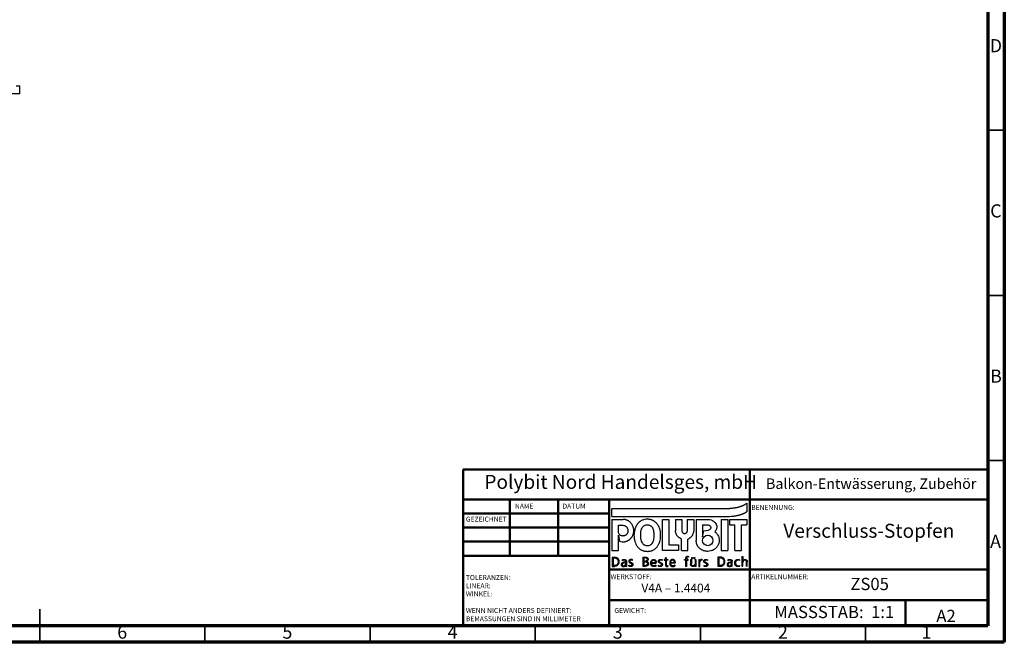
# Model space of a CAD drawing. Units: millimetres. Extents: x -7 to 589, y -8 to 415.
# Drawn here: x 291 to 589, y 5 to 193 of the extents above; entities that cross this region are included whole.
import ezdxf

# ---------------------------------------------------------------- set-up
doc = ezdxf.new("R2010")
doc.units = ezdxf.units.MM
doc.layers.add('FORMAT', color=7, linetype='Continuous')
doc.styles.add('SLDTEXTSTYLE0', font='TXT', dxfattribs={"width": 0.75})
doc.styles.add('SLDTEXTSTYLE1', font='TXT', dxfattribs={"width": 0.663})
doc.styles.add('SLDTEXTSTYLE2', font='TXT', dxfattribs={"width": 0.75, "bigfont": 'bigfont'})

# ---------------------------------------------------------------- blocks, each defined once
blk = doc.blocks.new('SW_NOTE_0')
at = {"color": 0, "linetype": 'Continuous', "lineweight": 0, "char_height": 1.5, "attachment_point": 1, "style": 'SLDTEXTSTYLE0'}
for s, insert in [('TOLERANZEN:', (0, -3.07)), ('LINEAR:', (0, -5.57)), ('WINKEL:', (0, -8.07)), ('WENN NICHT ANDERS DEFINIERT:', (0, -13.07)), ('BEMASSUNGEN SIND IN MILLIMETER', (0, -15.57))]:
    blk.add_mtext(s, dxfattribs=dict(at, insert=insert))

msp = doc.modelspace()

# ---------------------------------------------------------------- linework, layer by layer
at = {"color": 7, "linetype": 'Continuous', "lineweight": 70}
for p, q in [((589, 415), (589, 5)), ((584, 410), (584, 10)), ((584, 10), (10, 10)), ((589, 5), (5, 5))]:
    msp.add_line(p, q, dxfattribs=at)
at = {"color": 7, "linetype": 'Continuous', "lineweight": 25}
for p, q in [((289.898, 173.469), (290.921, 173.469)), ((290.921, 170.969), (290.921, 173.469)), ((290.921, 170.969), (234.921, 170.969))]:
    msp.add_line(p, q, dxfattribs=at)
at = {"color": 7, "linetype": 'Continuous', "lineweight": 35}
for p, q in [((584, 160), (589, 160)), ((584, 110), (589, 110)), ((584, 60), (589, 60)), ((297, 4.999), (297, 15.001)), ((297, 10), (297, 5)), ((347, 10), (347, 5)), ((397, 10), (397, 5)), ((447, 10), (447, 5)), ((497, 10), (497, 5)), ((547, 10), (547, 5))]:
    msp.add_line(p, q, dxfattribs=at)
at = {"color": 7, "linetype": 'Continuous', "lineweight": 50}
for p, q in [((425.154, 57.341), (584, 57.341)), ((425.154, 57.341), (425.154, 10)), ((511.933, 57.341), (511.933, 9.939)), ((583.996, 48.25), (425.154, 48.25)), ((439.294, 48.246), (439.294, 31.185)), ((453.904, 48.25), (453.9, 31.191)), ((469.36, 9.989), (469.37, 48.25)), ((469.369, 44), (425.154, 44)), ((469.368, 39.75), (425.154, 39.75)), ((469.367, 35.489), (425.154, 35.5)), ((469.366, 31.197), (425.154, 31.18)), ((469.365, 26.989), (583.99, 26.989)), ((469.362, 17.777), (583.987, 17.777)), ((559.084, 10), (559.084, 17.777))]:
    msp.add_line(p, q, dxfattribs=at)
at = {"layer": 'FORMAT'}
for p, q in [((470.225, 43.12), (470.225, 45.494)), ((470.225, 45.494), (505.954, 45.494)), ((511.022, 47.132), (511.022, 44.538)), ((470.225, 43.12), (505.814, 43.12)), ((470.225, 42.197), (470.225, 32.764)), ((470.225, 42.197), (473.633, 42.197)), ((485.516, 42.197), (487.478, 42.197)), ((485.516, 32.764), (485.516, 42.197)), ((487.478, 42.197), (487.478, 34.492)), ((489.459, 42.197), (491.42, 42.197)), ((489.459, 42.197), (489.459, 38.72)), ((491.42, 42.197), (491.42, 38.629)), ((493.032, 42.197), (494.997, 42.197)), ((493.032, 42.197), (493.032, 38.629)), ((494.997, 42.197), (494.997, 38.629)), ((495.685, 42.197), (499.403, 42.197)), ((495.685, 42.197), (495.685, 35.79)), ((503.315, 42.197), (505.274, 42.197)), ((503.315, 42.197), (503.315, 32.764)), ((505.274, 42.197), (505.274, 32.764)), ((505.814, 42.197), (511.07, 42.197)), ((505.814, 42.197), (505.814, 40.578)), ((511.07, 42.197), (511.07, 40.578)), ((472.185, 38.092), (472.185, 40.421)), ((472.185, 40.421), (473.524, 40.421)), ((497.646, 40.603), (499.372, 40.603)), ((497.646, 40.603), (497.646, 36.896)), ((498.015, 38.72), (499.481, 38.924)), ((505.814, 40.578), (507.449, 40.578)), ((507.449, 32.76), (507.449, 40.578)), ((509.408, 40.578), (511.07, 40.578)), ((509.408, 32.76), (509.408, 40.578)), ((472.185, 32.764), (472.185, 37.379)), ((472.185, 37.379), (472.555, 35.601)), ((491.235, 32.764), (491.235, 36.248)), ((493.219, 32.764), (493.219, 36.248)), ((497.646, 36.896), (498.015, 38.72)), ((487.478, 34.492), (490.358, 34.492)), ((490.358, 34.492), (490.358, 32.764)), ((470.225, 32.764), (472.185, 32.764)), ((470.248, 30.803), (471.123, 30.803)), ((470.248, 30.803), (470.248, 27.983)), ((470.547, 30.549), (471.123, 30.549)), ((470.547, 30.549), (470.547, 28.246)), ((473.279, 29.951), (473.279, 29.694)), ((476.483, 29.763), (476.483, 30.006)), ((479.612, 30.781), (479.612, 28.013)), ((479.612, 30.781), (480.432, 30.781)), ((480.432, 30.549), (479.885, 30.549)), ((479.885, 30.549), (479.885, 29.552)), ((485.4, 29.995), (485.4, 29.757)), ((490.358, 32.764), (485.516, 32.764)), ((486.003, 30.044), (486.393, 30.044)), ((486.003, 30.044), (486.003, 29.814)), ((486.003, 29.814), (486.393, 29.814)), ((486.393, 30.53), (486.671, 30.637)), ((486.393, 30.044), (486.393, 30.53)), ((486.393, 29.814), (486.393, 28.386)), ((486.671, 30.637), (486.671, 30.044)), ((486.671, 30.044), (487.129, 30.044)), ((487.129, 29.814), (486.671, 29.814)), ((486.671, 29.814), (486.671, 28.414)), ((487.129, 30.044), (487.129, 29.814)), ((491.235, 32.764), (493.219, 32.764)), ((492.181, 29.835), (492.181, 30.019)), ((492.181, 30.019), (492.596, 30.019)), ((492.596, 29.835), (492.181, 29.835)), ((492.596, 30.019), (492.596, 30.387)), ((492.596, 27.991), (492.596, 29.835)), ((492.848, 30.019), (492.848, 30.414)), ((493.31, 30.019), (492.848, 30.019)), ((492.848, 27.991), (492.848, 29.835)), ((492.848, 29.835), (493.31, 29.835)), ((493.31, 29.835), (493.31, 30.019)), ((493.356, 31.008), (493.356, 30.781)), ((494.022, 30.044), (494.301, 30.044)), ((494.022, 30.044), (494.022, 28.651)), ((494.301, 30.044), (494.301, 28.732)), ((494.326, 30.713), (494.647, 30.713)), ((494.326, 30.713), (494.326, 30.365)), ((494.326, 30.365), (494.647, 30.365)), ((494.647, 30.713), (494.647, 30.365)), ((495.019, 30.713), (495.341, 30.713)), ((495.019, 30.713), (495.019, 30.365)), ((495.019, 30.365), (495.341, 30.365)), ((495.341, 30.713), (495.341, 30.365)), ((495.363, 30.044), (495.64, 30.044)), ((495.363, 30.044), (495.363, 28.796)), ((495.64, 30.044), (495.64, 27.991)), ((496.515, 30.042), (496.515, 27.992)), ((496.515, 30.042), (496.769, 30.042)), ((496.769, 30.042), (496.769, 29.661)), ((497.483, 30.066), (497.483, 29.814)), ((499.17, 29.995), (499.17, 29.752)), ((502.279, 30.803), (502.279, 27.995)), ((503.062, 30.803), (502.279, 30.803)), ((503.112, 30.549), (502.562, 30.549)), ((502.562, 30.549), (502.562, 28.217)), ((503.315, 32.764), (505.274, 32.764)), ((505.312, 29.951), (505.312, 29.694)), ((507.449, 32.76), (509.408, 32.76)), ((508.87, 29.995), (508.87, 29.752)), ((509.572, 30.988), (509.843, 30.988)), ((509.572, 30.988), (509.572, 28.013)), ((509.843, 30.988), (509.843, 29.694)), ((470.248, 27.983), (470.941, 27.983)), ((470.547, 28.246), (470.922, 28.246)), ((474.352, 29.237), (474.007, 29.237)), ((474.352, 29.03), (474.007, 29.03)), ((474.352, 29.237), (474.352, 29.488)), ((474.352, 29.03), (474.352, 28.784)), ((474.352, 28.702), (474.352, 28.784)), ((474.371, 27.983), (474.371, 28.313)), ((474.596, 27.983), (474.371, 27.983)), ((474.596, 29.552), (474.596, 27.983)), ((475.319, 28.041), (475.319, 28.297)), ((479.612, 28.013), (480.32, 28.013)), ((479.885, 29.552), (480.367, 29.552)), ((480.367, 29.327), (479.889, 29.327)), ((479.889, 29.327), (479.889, 28.243)), ((479.889, 28.243), (480.379, 28.243)), ((482.245, 28.949), (483.629, 28.949)), ((482.245, 28.949), (482.245, 28.881)), ((482.255, 29.144), (482.255, 29.258)), ((482.255, 29.144), (483.369, 29.144)), ((483.369, 29.144), (483.369, 29.258)), ((483.482, 28.313), (483.482, 28.055)), ((483.629, 29.163), (483.629, 29.207)), ((483.629, 28.949), (483.629, 29.163)), ((484.226, 28.297), (484.226, 28.035)), ((487.165, 28.243), (487.165, 27.983)), ((487.978, 29.297), (487.978, 29.144)), ((487.978, 29.144), (489.1, 29.144)), ((489.367, 28.959), (487.978, 28.959)), ((487.978, 28.959), (487.978, 28.796)), ((489.1, 29.144), (489.1, 29.297)), ((489.228, 28.313), (489.228, 28.062)), ((489.367, 29.258), (489.367, 28.959)), ((492.848, 27.991), (492.596, 27.991)), ((495.398, 27.991), (495.398, 28.365)), ((495.64, 27.991), (495.398, 27.991)), ((496.515, 27.992), (496.784, 27.992)), ((496.784, 27.992), (496.784, 29.246)), ((497.991, 28.289), (497.991, 28.035)), ((502.279, 27.995), (502.964, 27.995)), ((502.562, 28.217), (502.913, 28.217)), ((506.388, 29.237), (506.07, 29.237)), ((506.07, 29.03), (506.388, 29.03)), ((506.388, 29.488), (506.388, 29.237)), ((506.388, 29.03), (506.388, 28.732)), ((506.414, 27.995), (506.414, 28.289)), ((506.414, 27.995), (506.644, 27.995)), ((506.644, 27.995), (506.644, 29.438)), ((508.856, 28.266), (508.856, 28.013)), ((509.572, 28.013), (509.843, 28.013)), ((509.843, 28.013), (509.843, 29.163)), ((510.94, 28.013), (510.94, 29.327)), ((510.94, 28.013), (511.177, 28.013)), ((511.177, 28.013), (511.177, 29.366))]:
    msp.add_line(p, q, dxfattribs=at)
msp.add_circle((499.211, 35.82), 1.583, dxfattribs=at)
for points, knots in [([(511.022, 47.132), (510.952, 47.056), (510.835, 46.958), (510.695, 46.845), (510.599, 46.778), (510.467, 46.68), (510.298, 46.573), (510.098, 46.461), (509.915, 46.365), (509.727, 46.283), (509.564, 46.218), (509.417, 46.149), (509.248, 46.087), (509.046, 46.026), (508.802, 45.936), (508.532, 45.874), (508.226, 45.784), (507.892, 45.721), (507.569, 45.66), (507.292, 45.616), (507.05, 45.589), (506.803, 45.55), (506.426, 45.53), (506.145, 45.493), (505.954, 45.494)], [0, 0, 0, 0, 0.0567525, 0.0844501, 0.0991602, 0.1211795, 0.1752077, 0.2094237, 0.2477892, 0.2892404, 0.322445, 0.3450291, 0.3787106, 0.4217961, 0.4611799, 0.522497, 0.5745143, 0.637158, 0.7094641, 0.7561586, 0.7920395, 0.8438664, 0.8943769, 1, 1, 1, 1]), ([(472.555, 35.601), (472.793, 35.527), (473.118, 35.411), (473.542, 35.405), (473.804, 35.423), (474.073, 35.443), (474.367, 35.522), (474.647, 35.592), (474.934, 35.719), (475.182, 35.851), (475.409, 35.986), (475.644, 36.183), (475.843, 36.35), (476.022, 36.553), (476.159, 36.71), (476.298, 36.911), (476.438, 37.16), (476.587, 37.487), (476.73, 37.914), (476.816, 38.376), (476.834, 38.775), (476.811, 39.123), (476.781, 39.446), (476.693, 39.738), (476.64, 40.004), (476.533, 40.202), (476.469, 40.397), (476.335, 40.606), (476.185, 40.864), (475.951, 41.135), (475.746, 41.357), (475.542, 41.514), (475.376, 41.644), (475.197, 41.74), (475.019, 41.858), (474.854, 41.929), (474.699, 41.982), (474.573, 42.033), (474.45, 42.067), (474.333, 42.104), (474.21, 42.12), (473.976, 42.168), (473.78, 42.184), (473.633, 42.197)], [0, 0, 0, 0, 0.0661457, 0.0881699, 0.1108402, 0.1352314, 0.1585831, 0.1906574, 0.2106912, 0.2407297, 0.2645132, 0.2798105, 0.3211103, 0.3322178, 0.3507964, 0.3759036, 0.396157, 0.4255899, 0.4701355, 0.5139731, 0.5485586, 0.5743994, 0.6056565, 0.6332293, 0.6542974, 0.676498, 0.6916817, 0.7079161, 0.741315, 0.7699334, 0.8015212, 0.8203437, 0.8374863, 0.8567335, 0.8733904, 0.8933573, 0.9037176, 0.9163577, 0.9289059, 0.9372636, 0.9484508, 0.9613495, 1, 1, 1, 1]), ([(482.335, 41.989), (482.417, 41.956), (482.603, 41.879), (482.861, 41.742), (483.13, 41.572), (483.371, 41.394), (483.559, 41.222), (483.706, 41.076), (483.855, 40.901), (484.063, 40.632), (484.355, 40.177), (484.594, 39.617), (484.826, 38.846), (484.915, 38.179), (484.974, 37.421), (484.929, 36.742), (484.865, 36.104), (484.73, 35.594), (484.635, 35.252), (484.494, 34.907), (484.346, 34.587), (484.157, 34.261), (483.874, 33.839), (483.516, 33.48), (483.151, 33.194), (482.885, 33.012), (482.613, 32.876), (482.338, 32.756), (481.972, 32.648), (481.647, 32.577), (481.268, 32.529), (480.94, 32.518), (480.51, 32.555), (480.145, 32.589), (479.814, 32.669), (479.571, 32.743), (479.334, 32.838), (479.137, 32.935), (478.915, 33.042), (478.687, 33.205), (478.422, 33.419), (478.14, 33.702), (477.866, 34.01), (477.579, 34.476), (477.346, 34.962), (477.162, 35.455), (477.078, 35.819), (477.007, 36.124), (476.963, 36.484), (476.921, 36.899), (476.877, 37.407), (476.943, 38.138), (477.069, 39.019), (477.418, 40.057), (478.031, 41.017), (478.878, 41.731), (479.772, 42.104), (480.428, 42.211), (481.003, 42.257), (481.518, 42.202), (481.997, 42.12), (482.263, 42.018), (482.335, 41.989)], [0, 0, 0, 0, 0.0093874, 0.0213825, 0.0308071, 0.0431062, 0.0530528, 0.0576998, 0.0651277, 0.0773413, 0.0937195, 0.1222106, 0.1414975, 0.1787916, 0.1931649, 0.2220079, 0.2507125, 0.260849, 0.2777745, 0.2883137, 0.3002015, 0.3151042, 0.3281932, 0.3539047, 0.368371, 0.377266, 0.3880193, 0.4004868, 0.4089585, 0.4284296, 0.4355607, 0.4494127, 0.4631276, 0.4812656, 0.4880784, 0.499126, 0.508218, 0.5150605, 0.5223305, 0.5343239, 0.5446563, 0.5583464, 0.5765552, 0.5882347, 0.6160982, 0.6335449, 0.6437933, 0.6556132, 0.6667518, 0.6820678, 0.6998555, 0.7206552, 0.7595584, 0.7939379, 0.835783, 0.8786549, 0.9089308, 0.9372191, 0.9487492, 0.9699039, 0.9918464, 1, 1, 1, 1]), ([(499.403, 42.197), (499.698, 42.183), (500.102, 42.095), (500.561, 41.911), (500.805, 41.762), (501.065, 41.616), (501.307, 41.372), (501.633, 41.008), (501.861, 40.501), (501.985, 39.944), (501.909, 39.47), (501.79, 39.069), (501.6, 38.729), (501.437, 38.556), (501.37, 38.471)], [0, 0, 0, 0, 0.1653067, 0.2308373, 0.2766471, 0.3260842, 0.3978822, 0.4678488, 0.5997726, 0.7052998, 0.7833945, 0.8667367, 0.9394757, 1, 1, 1, 1]), ([(505.814, 43.12), (506.161, 43.124), (506.653, 43.184), (507.293, 43.231), (507.714, 43.314), (508.066, 43.367), (508.365, 43.444), (508.601, 43.491), (508.811, 43.547), (508.978, 43.594), (509.149, 43.642), (509.315, 43.709), (509.501, 43.755), (509.656, 43.817), (509.803, 43.878), (509.927, 43.932), (510.065, 43.996), (510.217, 44.069), (510.381, 44.139), (510.522, 44.221), (510.642, 44.282), (510.738, 44.347), (510.823, 44.397), (510.915, 44.461), (510.985, 44.501), (511.022, 44.538)], [0, 0, 0, 0, 0.1898198, 0.2722359, 0.3511902, 0.4249146, 0.4674111, 0.5205862, 0.5563489, 0.5869626, 0.6156693, 0.6535117, 0.6852552, 0.72036, 0.7447964, 0.772535, 0.7947211, 0.828387, 0.8647956, 0.8923946, 0.9176629, 0.9387336, 0.9558531, 0.9719459, 1, 1, 1, 1]), ([(473.524, 40.421), (473.698, 40.423), (473.931, 40.376), (474.191, 40.268), (474.335, 40.191), (474.483, 40.083), (474.623, 39.963), (474.736, 39.826), (474.834, 39.675), (474.922, 39.49), (474.981, 39.307), (475.039, 39.087), (475.073, 38.843), (475.055, 38.572), (475.005, 38.355), (474.955, 38.168), (474.872, 38), (474.77, 37.818), (474.632, 37.637), (474.459, 37.482), (474.288, 37.372), (474.127, 37.289), (473.941, 37.215), (473.745, 37.191), (473.513, 37.155), (473.235, 37.199), (472.94, 37.273), (472.712, 37.44), (472.525, 37.574), (472.354, 37.798), (472.22, 37.956), (472.185, 38.092)], [0, 0, 0, 0, 0.077381, 0.1047061, 0.1261687, 0.1500934, 0.1864319, 0.208836, 0.2290113, 0.2671529, 0.3000429, 0.3147473, 0.3692737, 0.4091795, 0.4357101, 0.4689819, 0.4954816, 0.5193667, 0.5622391, 0.5964377, 0.6229599, 0.6529585, 0.6775449, 0.7120892, 0.7408908, 0.7822195, 0.8370271, 0.8745268, 0.9078602, 0.9393033, 1, 1, 1, 1]), ([(478.892, 38.533), (478.931, 38.775), (479.056, 39.217), (479.356, 39.781), (479.755, 40.173), (480.173, 40.372), (480.548, 40.452), (480.893, 40.471), (481.225, 40.461), (481.567, 40.389), (481.867, 40.282), (482.089, 40.12), (482.272, 39.987), (482.428, 39.83), (482.568, 39.59), (482.724, 39.306), (482.833, 38.973), (482.921, 38.555), (482.965, 38.145), (482.994, 37.717), (483.017, 37.417), (482.99, 37.075), (482.981, 36.612), (482.893, 36.064), (482.719, 35.462), (482.461, 35), (482.144, 34.665), (481.814, 34.47), (481.51, 34.341), (481.196, 34.298), (480.918, 34.274), (480.624, 34.304), (480.325, 34.342), (480.096, 34.449), (479.899, 34.559), (479.715, 34.678), (479.54, 34.864), (479.282, 35.166), (479.103, 35.563), (478.98, 35.946), (478.928, 36.178), (478.862, 36.499), (478.845, 36.921), (478.81, 37.474), (478.834, 38.004), (478.864, 38.365), (478.892, 38.533)], [0, 0, 0, 0, 0.0435016, 0.0806288, 0.1119792, 0.1408863, 0.1614396, 0.1795779, 0.2019589, 0.2201226, 0.2413446, 0.2577191, 0.2684969, 0.2816523, 0.2963821, 0.3176313, 0.3390158, 0.3581904, 0.3931633, 0.4120198, 0.4342745, 0.446363, 0.4726603, 0.5163022, 0.5443543, 0.5834031, 0.6088269, 0.6250367, 0.6511339, 0.6666346, 0.6810101, 0.7003726, 0.7190687, 0.7339006, 0.7447111, 0.7592701, 0.7723527, 0.789858, 0.8295144, 0.8481181, 0.8612223, 0.8716846, 0.9060427, 0.9358699, 0.9697994, 1, 1, 1, 1]), ([(499.372, 40.603), (499.576, 40.564), (499.861, 40.417), (500.04, 40.097), (500.114, 39.903), (500.14, 39.699), (500.116, 39.498), (500.001, 39.312), (499.834, 39.076), (499.635, 38.946), (499.481, 38.924)], [0, 0, 0, 0, 0.2700643, 0.3707818, 0.462489, 0.5321183, 0.6319249, 0.7121072, 0.8065175, 1, 1, 1, 1]), ([(491.235, 36.248), (491.026, 36.339), (490.776, 36.49), (490.423, 36.733), (490.233, 36.916), (490.075, 37.103), (489.97, 37.231), (489.81, 37.475), (489.646, 37.785), (489.541, 38.135), (489.482, 38.42), (489.459, 38.607), (489.459, 38.72)], [0, 0, 0, 0, 0.2117145, 0.2723438, 0.3998914, 0.4559795, 0.500802, 0.5539027, 0.7285059, 0.825194, 0.8943376, 1, 1, 1, 1]), ([(491.42, 38.629), (491.434, 38.49), (491.509, 38.326), (491.657, 38.166), (491.752, 38.09), (491.869, 38.028), (491.98, 37.981), (492.102, 37.943), (492.235, 37.923), (492.395, 37.945), (492.552, 38.012), (492.7, 38.093), (492.813, 38.183), (492.893, 38.272), (492.998, 38.399), (493.033, 38.534), (493.032, 38.629)], [0, 0, 0, 0, 0.1797349, 0.2241865, 0.2823803, 0.3369702, 0.3951337, 0.4375603, 0.5026648, 0.5684878, 0.6438355, 0.7223087, 0.7868103, 0.8294765, 0.8768503, 1, 1, 1, 1]), ([(493.219, 36.248), (493.388, 36.33), (493.615, 36.445), (493.968, 36.691), (494.275, 36.957), (494.6, 37.39), (494.852, 37.839), (494.963, 38.278), (494.997, 38.527), (494.997, 38.629)], [0, 0, 0, 0, 0.1810019, 0.2426985, 0.4126074, 0.5674677, 0.7604237, 0.9018563, 1, 1, 1, 1]), ([(501.37, 38.471), (501.4, 38.442), (501.462, 38.406), (501.556, 38.313), (501.701, 38.196), (501.912, 37.973), (502.187, 37.63), (502.448, 37.157), (502.645, 36.561), (502.755, 35.83), (502.651, 35.095), (502.413, 34.514), (502.215, 34.126), (501.991, 33.826), (501.758, 33.55), (501.457, 33.312), (501.121, 33.039), (500.675, 32.824), (500.037, 32.603), (499.419, 32.49), (498.841, 32.548), (498.418, 32.603), (498.017, 32.695), (497.693, 32.853), (497.419, 32.977), (497.164, 33.146), (496.915, 33.313), (496.708, 33.52), (496.46, 33.758), (496.172, 34.151), (495.904, 34.641), (495.752, 35.223), (495.685, 35.589), (495.685, 35.79)], [0, 0, 0, 0, 0.0090366, 0.0155811, 0.028828, 0.0497553, 0.0826522, 0.1246722, 0.1671618, 0.2194923, 0.2850447, 0.3265267, 0.3565029, 0.3800981, 0.4083007, 0.4351003, 0.4638747, 0.5028926, 0.5423767, 0.6118418, 0.6376026, 0.6692057, 0.7053109, 0.7267472, 0.7479199, 0.7711545, 0.7933651, 0.813459, 0.8349767, 0.8684007, 0.9197885, 0.9556971, 1, 1, 1, 1]), ([(471.123, 30.549), (471.264, 30.531), (471.47, 30.459), (471.728, 30.318), (471.875, 30.16), (471.986, 29.972), (472.05, 29.737), (472.083, 29.37), (472.041, 28.939), (471.822, 28.567), (471.572, 28.395), (471.288, 28.271), (471.066, 28.252), (470.922, 28.246)], [0, 0, 0, 0, 0.1212098, 0.1866949, 0.2497837, 0.3034719, 0.3725243, 0.4567288, 0.6189408, 0.7353603, 0.8136978, 0.8751314, 1, 1, 1, 1]), ([(471.123, 30.803), (471.279, 30.79), (471.509, 30.722), (471.855, 30.582), (472.075, 30.359), (472.25, 30.06), (472.323, 29.742), (472.351, 29.35), (472.326, 28.92), (472.134, 28.538), (471.84, 28.25), (471.442, 28.07), (471.121, 27.988), (470.941, 27.983)], [0, 0, 0, 0, 0.1081837, 0.1669355, 0.2576139, 0.3191277, 0.4066737, 0.4813139, 0.5927536, 0.7013819, 0.7698089, 0.8757806, 1, 1, 1, 1]), ([(473.279, 29.951), (473.365, 29.995), (473.51, 30.028), (473.718, 30.081), (473.913, 30.093), (474.13, 30.076), (474.334, 30.008), (474.443, 29.881), (474.525, 29.777), (474.583, 29.671), (474.596, 29.588), (474.596, 29.552)], [0, 0, 0, 0, 0.1784714, 0.2768488, 0.398108, 0.5401204, 0.6841094, 0.7809477, 0.8443477, 0.9334856, 1, 1, 1, 1]), ([(474.352, 29.488), (474.344, 29.578), (474.294, 29.723), (474.105, 29.858), (473.901, 29.9), (473.689, 29.864), (473.534, 29.82), (473.396, 29.763), (473.324, 29.719), (473.279, 29.694)], [0, 0, 0, 0, 0.2082355, 0.3218454, 0.5147178, 0.6628634, 0.8069149, 0.8819829, 1, 1, 1, 1]), ([(476.483, 30.006), (476.375, 30.05), (476.209, 30.068), (475.975, 30.102), (475.796, 30.071), (475.613, 30.015), (475.486, 29.918), (475.396, 29.814), (475.343, 29.69), (475.324, 29.537), (475.347, 29.39), (475.385, 29.291), (475.448, 29.224), (475.512, 29.152), (475.624, 29.077), (475.79, 28.995), (475.979, 28.914), (476.145, 28.807), (476.273, 28.696), (476.336, 28.524), (476.27, 28.347), (476.157, 28.229), (476.011, 28.169), (475.839, 28.133), (475.597, 28.188), (475.421, 28.24), (475.319, 28.297)], [0, 0, 0, 0, 0.0829338, 0.1199472, 0.1688782, 0.2123901, 0.2562867, 0.281913, 0.310387, 0.352202, 0.3910827, 0.4170038, 0.4263126, 0.4567721, 0.4862705, 0.5226307, 0.5894234, 0.6336751, 0.6651315, 0.7099356, 0.7545205, 0.7939454, 0.8240884, 0.8668335, 0.9176908, 1, 1, 1, 1]), ([(476.483, 29.763), (476.348, 29.838), (476.119, 29.876), (475.804, 29.866), (475.618, 29.733), (475.54, 29.521), (475.675, 29.34), (475.852, 29.234), (476.043, 29.167), (476.215, 29.079), (476.384, 28.975), (476.507, 28.843), (476.579, 28.686), (476.592, 28.515), (476.58, 28.299), (476.433, 28.157), (476.303, 28.028), (476.109, 27.971), (475.82, 27.92), (475.54, 27.974), (475.359, 28.024), (475.319, 28.041)], [0, 0, 0, 0, 0.1069602, 0.1658185, 0.2181001, 0.2614753, 0.3102566, 0.3624144, 0.4091885, 0.4535394, 0.4998054, 0.5504018, 0.5791777, 0.6213562, 0.6723647, 0.725272, 0.760761, 0.8014894, 0.8658781, 0.9693371, 1, 1, 1, 1]), ([(480.432, 30.549), (480.477, 30.549), (480.566, 30.516), (480.684, 30.472), (480.778, 30.394), (480.84, 30.314), (480.88, 30.209), (480.925, 30.061), (480.857, 29.88), (480.764, 29.715), (480.627, 29.638), (480.495, 29.591), (480.412, 29.552), (480.367, 29.552)], [0, 0, 0, 0, 0.0908018, 0.1732814, 0.2476394, 0.324835, 0.3672676, 0.4654249, 0.6177186, 0.7241311, 0.8290536, 0.912917, 1, 1, 1, 1]), ([(480.432, 30.781), (480.578, 30.768), (480.774, 30.719), (480.974, 30.583), (481.068, 30.483), (481.123, 30.364), (481.161, 30.231), (481.196, 30.03), (481.128, 29.828), (481.044, 29.665), (480.947, 29.584), (480.827, 29.498), (480.713, 29.46), (480.644, 29.449)], [0, 0, 0, 0, 0.2169453, 0.2893254, 0.3537779, 0.4167364, 0.4806699, 0.558554, 0.7133898, 0.7825684, 0.8265207, 0.8975602, 1, 1, 1, 1]), ([(483.482, 28.055), (483.354, 28.018), (483.177, 27.942), (482.909, 27.933), (482.702, 27.951), (482.456, 28.02), (482.224, 28.157), (482.087, 28.373), (482.012, 28.573), (481.963, 28.778), (481.97, 28.994), (481.961, 29.186), (481.994, 29.327), (482.031, 29.442), (482.068, 29.57), (482.179, 29.758), (482.324, 29.943), (482.578, 30.061), (482.854, 30.109), (483.153, 30.042), (483.361, 29.894), (483.491, 29.751), (483.564, 29.574), (483.617, 29.394), (483.629, 29.263), (483.629, 29.207)], [0, 0, 0, 0, 0.0796484, 0.1101924, 0.1574466, 0.2021179, 0.2603341, 0.3110759, 0.3497942, 0.3860801, 0.4346771, 0.4769672, 0.4985035, 0.519721, 0.5483044, 0.5766077, 0.6482358, 0.6817377, 0.7398953, 0.8107918, 0.8553553, 0.8892524, 0.9232673, 0.9669406, 1, 1, 1, 1]), ([(482.255, 29.258), (482.276, 29.397), (482.356, 29.587), (482.53, 29.768), (482.68, 29.851), (482.839, 29.903), (483.002, 29.87), (483.119, 29.792), (483.217, 29.704), (483.286, 29.602), (483.331, 29.502), (483.349, 29.422), (483.365, 29.343), (483.369, 29.294), (483.369, 29.258)], [0, 0, 0, 0, 0.2297711, 0.3282949, 0.4046865, 0.5108713, 0.5933149, 0.6679512, 0.7392179, 0.8082231, 0.8688372, 0.9184281, 0.9421668, 1, 1, 1, 1]), ([(484.226, 28.297), (484.309, 28.263), (484.423, 28.204), (484.608, 28.162), (484.782, 28.129), (484.971, 28.184), (485.117, 28.262), (485.217, 28.377), (485.261, 28.536), (485.188, 28.724), (485.011, 28.865), (484.766, 28.961), (484.539, 29.085), (484.303, 29.248), (484.221, 29.516), (484.291, 29.794), (484.442, 29.966), (484.667, 30.072), (484.923, 30.103), (485.187, 30.063), (485.346, 30.023), (485.4, 29.995)], [0, 0, 0, 0, 0.0644113, 0.0903627, 0.1365094, 0.1887298, 0.2274521, 0.2532192, 0.2961556, 0.3381012, 0.3893756, 0.4536861, 0.5258404, 0.5754726, 0.6545949, 0.7066548, 0.776456, 0.8092107, 0.8832702, 0.9564223, 1, 1, 1, 1]), ([(485.4, 29.757), (485.32, 29.813), (485.161, 29.846), (484.926, 29.894), (484.736, 29.851), (484.6, 29.775), (484.518, 29.669), (484.476, 29.522), (484.556, 29.369), (484.67, 29.288), (484.787, 29.238), (484.891, 29.181), (485.021, 29.134), (485.194, 29.042), (485.387, 28.9), (485.489, 28.695), (485.529, 28.505), (485.477, 28.308), (485.36, 28.119), (485.18, 28.019), (484.995, 27.944), (484.778, 27.934), (484.579, 27.956), (484.391, 27.976), (484.287, 28.012), (484.226, 28.035)], [0, 0, 0, 0, 0.0675163, 0.1151897, 0.1680679, 0.2020846, 0.2230007, 0.2626494, 0.3023849, 0.3360271, 0.3607448, 0.3928502, 0.4197908, 0.4590184, 0.5322487, 0.5843446, 0.6186341, 0.6677182, 0.7250194, 0.7708371, 0.8110645, 0.8661494, 0.9225116, 0.9532546, 1, 1, 1, 1]), ([(489.367, 29.258), (489.345, 29.439), (489.273, 29.705), (489.049, 29.949), (488.897, 30.028), (488.743, 30.081), (488.555, 30.096), (488.326, 30.073), (488.138, 29.977), (487.998, 29.849), (487.847, 29.693), (487.733, 29.403), (487.664, 29.07), (487.721, 28.731), (487.791, 28.463), (487.912, 28.234), (488.066, 28.104), (488.233, 28.004), (488.431, 27.947), (488.663, 27.937), (488.863, 27.965), (489.048, 28.011), (489.167, 28.037), (489.228, 28.079)], [0, 0, 0, 0, 0.109253, 0.1566596, 0.1926543, 0.209795, 0.2527731, 0.3039801, 0.3441855, 0.3755174, 0.4163577, 0.4718843, 0.5577294, 0.6146679, 0.6740853, 0.7224711, 0.7652422, 0.7923398, 0.8372728, 0.8861487, 0.9295645, 0.9564036, 1, 1, 1, 1]), ([(489.1, 29.297), (489.1, 29.361), (489.042, 29.533), (488.974, 29.732), (488.779, 29.83), (488.574, 29.905), (488.308, 29.821), (488.128, 29.649), (488.032, 29.469), (487.978, 29.35), (487.978, 29.297)], [0, 0, 0, 0, 0.1258049, 0.2864163, 0.3386185, 0.492167, 0.6489255, 0.7857128, 0.9088103, 1, 1, 1, 1]), ([(492.596, 30.387), (492.596, 30.459), (492.612, 30.58), (492.658, 30.74), (492.717, 30.857), (492.801, 30.946), (492.884, 31.004), (492.993, 31.048), (493.15, 31.072), (493.283, 31.039), (493.356, 31.008)], [0, 0, 0, 0, 0.1823972, 0.3030139, 0.4169297, 0.5056894, 0.6077252, 0.6672838, 0.7992603, 1, 1, 1, 1]), ([(493.356, 30.781), (493.294, 30.815), (493.179, 30.861), (493.028, 30.81), (492.944, 30.742), (492.858, 30.616), (492.848, 30.498), (492.848, 30.414)], [0, 0, 0, 0, 0.2770073, 0.4291019, 0.5804609, 0.6803515, 1, 1, 1, 1]), ([(497.483, 30.066), (497.362, 30.109), (497.171, 30.091), (496.967, 29.953), (496.871, 29.806), (496.803, 29.708), (496.769, 29.661)], [0, 0, 0, 0, 0.4205749, 0.6002921, 0.8062085, 1, 1, 1, 1]), ([(497.483, 29.814), (497.422, 29.853), (497.297, 29.874), (497.138, 29.815), (497.02, 29.733), (496.935, 29.621), (496.88, 29.512), (496.835, 29.388), (496.784, 29.303), (496.784, 29.246)], [0, 0, 0, 0, 0.2043333, 0.3441447, 0.4783673, 0.6149215, 0.7426865, 0.8269744, 1, 1, 1, 1]), ([(497.991, 28.289), (498.057, 28.258), (498.177, 28.214), (498.358, 28.16), (498.528, 28.14), (498.687, 28.168), (498.81, 28.219), (498.906, 28.281), (498.95, 28.354), (498.989, 28.435), (499.009, 28.531), (498.978, 28.655), (498.9, 28.757), (498.733, 28.877), (498.534, 28.983), (498.324, 29.059), (498.212, 29.158), (498.115, 29.227), (498.031, 29.353), (497.972, 29.513), (498.01, 29.666), (498.081, 29.821), (498.183, 29.965), (498.411, 30.069), (498.739, 30.106), (499.014, 30.069), (499.17, 29.995)], [0, 0, 0, 0, 0.0516888, 0.0906488, 0.1346697, 0.1718248, 0.2046551, 0.2291228, 0.2510534, 0.2639204, 0.2937542, 0.318433, 0.3525919, 0.3825484, 0.4642884, 0.5130028, 0.5392501, 0.5701919, 0.5964139, 0.6459421, 0.6863213, 0.7044798, 0.7680077, 0.805268, 0.8793733, 1, 1, 1, 1]), ([(499.17, 29.752), (499.032, 29.83), (498.792, 29.919), (498.505, 29.855), (498.347, 29.764), (498.273, 29.651), (498.225, 29.498), (498.325, 29.383), (498.419, 29.29), (498.518, 29.245), (498.618, 29.195), (498.72, 29.155), (498.815, 29.111), (498.913, 29.057), (499.009, 29.015), (499.065, 28.942), (499.129, 28.891), (499.182, 28.82), (499.225, 28.749), (499.248, 28.702), (499.262, 28.659), (499.271, 28.608), (499.286, 28.534), (499.274, 28.448), (499.248, 28.373), (499.205, 28.295), (499.164, 28.204), (499.089, 28.114), (498.992, 28.061), (498.89, 28.007), (498.742, 27.951), (498.43, 27.93), (498.173, 27.996), (497.991, 28.035)], [0, 0, 0, 0, 0.1140432, 0.1690191, 0.203757, 0.2400068, 0.2633209, 0.3108259, 0.3333026, 0.358504, 0.3865474, 0.4127531, 0.4360157, 0.4601008, 0.4926452, 0.507873, 0.5242146, 0.5506289, 0.5698989, 0.5828532, 0.5880179, 0.601206, 0.6197179, 0.6413019, 0.6617591, 0.675614, 0.7046826, 0.7321604, 0.7564897, 0.782229, 0.8142775, 0.8676119, 1, 1, 1, 1]), ([(502.964, 27.995), (503.039, 27.995), (503.251, 28.014), (503.559, 28.097), (503.91, 28.272), (504.136, 28.498), (504.27, 28.737), (504.364, 28.984), (504.379, 29.288), (504.382, 29.588), (504.335, 29.869), (504.261, 30.125), (504.105, 30.336), (503.957, 30.487), (503.757, 30.648), (503.513, 30.735), (503.267, 30.798), (503.134, 30.803), (503.062, 30.803)], [0, 0, 0, 0, 0.0507357, 0.1439862, 0.214605, 0.3145655, 0.3544734, 0.3998354, 0.4924528, 0.5583706, 0.60313, 0.6851165, 0.7359205, 0.7791713, 0.8285696, 0.9087426, 0.9523048, 1, 1, 1, 1]), ([(503.112, 30.549), (503.25, 30.535), (503.454, 30.5), (503.676, 30.362), (503.824, 30.274), (503.916, 30.132), (503.995, 30.004), (504.044, 29.871), (504.099, 29.688), (504.112, 29.544), (504.114, 29.438)], [0, 0, 0, 0, 0.2537347, 0.3570584, 0.4709238, 0.5574993, 0.6562596, 0.7419522, 0.8107305, 1, 1, 1, 1]), ([(505.312, 29.951), (505.434, 30.008), (505.64, 30.066), (505.94, 30.093), (506.171, 30.089), (506.354, 30.005), (506.47, 29.915), (506.55, 29.821), (506.588, 29.731), (506.636, 29.609), (506.644, 29.514), (506.644, 29.438)], [0, 0, 0, 0, 0.2319504, 0.3653649, 0.5223617, 0.6223888, 0.7071149, 0.774203, 0.8323964, 0.8754173, 1, 1, 1, 1]), ([(506.388, 29.488), (506.388, 29.538), (506.35, 29.627), (506.271, 29.779), (506.086, 29.852), (505.852, 29.892), (505.583, 29.832), (505.401, 29.749), (505.312, 29.694)], [0, 0, 0, 0, 0.1128972, 0.2159506, 0.3848322, 0.5381618, 0.7614174, 1, 1, 1, 1]), ([(508.856, 28.013), (508.76, 27.966), (508.616, 27.946), (508.405, 27.933), (508.238, 27.941), (508.051, 27.981), (507.881, 28.043), (507.712, 28.155), (507.582, 28.3), (507.487, 28.452), (507.395, 28.684), (507.333, 28.966), (507.401, 29.284), (507.469, 29.533), (507.599, 29.763), (507.786, 29.91), (507.958, 30.003), (508.143, 30.08), (508.365, 30.096), (508.623, 30.071), (508.787, 30.027), (508.87, 29.995)], [0, 0, 0, 0, 0.0726904, 0.1014086, 0.1474356, 0.1883886, 0.2346805, 0.2728858, 0.3284785, 0.3689974, 0.3971907, 0.5029141, 0.5628884, 0.6221536, 0.6828793, 0.7433782, 0.7854867, 0.8191247, 0.8826094, 0.9375931, 1, 1, 1, 1]), ([(508.87, 29.752), (508.707, 29.838), (508.391, 29.933), (508, 29.792), (507.767, 29.556), (507.672, 29.284), (507.626, 28.979), (507.671, 28.704), (507.787, 28.474), (507.92, 28.337), (508.047, 28.234), (508.21, 28.17), (508.491, 28.113), (508.716, 28.212), (508.856, 28.266)], [0, 0, 0, 0, 0.1594472, 0.2642237, 0.3365524, 0.4358808, 0.5033734, 0.5986776, 0.6678032, 0.7193149, 0.7602981, 0.8060959, 0.8676202, 1, 1, 1, 1]), ([(509.843, 29.694), (509.911, 29.821), (510.104, 30.014), (510.461, 30.111), (510.76, 30.063), (510.954, 29.935), (511.078, 29.792), (511.152, 29.606), (511.177, 29.455), (511.177, 29.366)], [0, 0, 0, 0, 0.2248082, 0.4133397, 0.5592079, 0.687113, 0.770448, 0.8532799, 1, 1, 1, 1]), ([(510.94, 29.327), (510.935, 29.44), (510.902, 29.607), (510.778, 29.744), (510.714, 29.819), (510.583, 29.87), (510.437, 29.895), (510.277, 29.855), (510.158, 29.814), (510.062, 29.737), (509.98, 29.665), (509.933, 29.578), (509.865, 29.411), (509.843, 29.314), (509.843, 29.163)], [0, 0, 0, 0, 0.1865712, 0.2488191, 0.2962708, 0.3402797, 0.4685122, 0.5255838, 0.602826, 0.6667804, 0.7206779, 0.7748986, 0.8241768, 1, 1, 1, 1]), ([(474.007, 29.237), (473.826, 29.237), (473.575, 29.193), (473.282, 29.062), (473.144, 28.915), (473.042, 28.744), (473.03, 28.507), (473.073, 28.271), (473.215, 28.096), (473.364, 27.994), (473.536, 27.939), (473.737, 27.939), (473.938, 27.957), (474.11, 28.039), (474.247, 28.158), (474.334, 28.246), (474.371, 28.313)], [0, 0, 0, 0, 0.1705644, 0.2421739, 0.3003036, 0.3601248, 0.4275249, 0.5223014, 0.5808829, 0.6365347, 0.69308, 0.7495017, 0.8275164, 0.8828535, 0.9277934, 1, 1, 1, 1]), ([(474.007, 29.03), (473.827, 29.017), (473.545, 28.972), (473.337, 28.72), (473.293, 28.532), (473.328, 28.365), (473.432, 28.246), (473.569, 28.171), (473.755, 28.135), (473.963, 28.164), (474.166, 28.265), (474.268, 28.429), (474.347, 28.57), (474.352, 28.656), (474.352, 28.702)], [0, 0, 0, 0, 0.2261329, 0.3050842, 0.376863, 0.4518784, 0.498289, 0.5627957, 0.6347175, 0.7217913, 0.8099688, 0.8954449, 0.9483859, 1, 1, 1, 1]), ([(480.644, 29.449), (480.748, 29.443), (480.887, 29.375), (481.064, 29.272), (481.158, 29.147), (481.239, 28.994), (481.256, 28.762), (481.233, 28.5), (481.078, 28.283), (480.923, 28.131), (480.724, 28.067), (480.536, 27.996), (480.392, 28.013), (480.32, 28.013)], [0, 0, 0, 0, 0.1263199, 0.1983663, 0.2565453, 0.3229521, 0.4159347, 0.5478156, 0.6470174, 0.7496573, 0.816377, 0.9107698, 1, 1, 1, 1]), ([(480.367, 29.327), (480.456, 29.327), (480.495, 29.327), (480.677, 29.268), (480.712, 29.244), (480.823, 29.159), (480.891, 29.087), (480.964, 28.973), (480.973, 28.776), (480.957, 28.539), (480.805, 28.382), (480.667, 28.297), (480.52, 28.262), (480.434, 28.243), (480.379, 28.243)], [0, 0, 0, 0, 0.1117243, 0.1315799, 0.2121362, 0.2885339, 0.3307815, 0.3790283, 0.506496, 0.6476644, 0.7537979, 0.8508103, 0.9138342, 1, 1, 1, 1]), ([(483.482, 28.313), (483.387, 28.251), (483.198, 28.189), (482.923, 28.16), (482.677, 28.185), (482.474, 28.311), (482.341, 28.477), (482.268, 28.672), (482.245, 28.806), (482.245, 28.881)], [0, 0, 0, 0, 0.2005711, 0.3496018, 0.4920724, 0.6327558, 0.7615636, 0.8656888, 1, 1, 1, 1]), ([(486.392, 28.414), (486.392, 28.371), (486.41, 28.265), (486.462, 28.135), (486.535, 28.037), (486.622, 27.987), (486.757, 27.933), (486.953, 27.929), (487.1, 27.958), (487.165, 27.983)], [0, 0, 0, 0, 0.1238211, 0.2975394, 0.3939554, 0.4619455, 0.576735, 0.8033307, 1, 1, 1, 1]), ([(486.671, 28.414), (486.671, 28.381), (486.681, 28.319), (486.734, 28.242), (486.814, 28.175), (486.975, 28.144), (487.097, 28.196), (487.165, 28.243)], [0, 0, 0, 0, 0.1476123, 0.2870876, 0.4200756, 0.6177336, 1, 1, 1, 1]), ([(489.228, 28.313), (489.118, 28.25), (488.924, 28.203), (488.657, 28.132), (488.457, 28.179), (488.294, 28.247), (488.173, 28.35), (488.086, 28.465), (488.043, 28.584), (487.997, 28.687), (487.978, 28.757), (487.978, 28.796)], [0, 0, 0, 0, 0.2307721, 0.3724541, 0.5008065, 0.6027989, 0.6969764, 0.7922124, 0.8652836, 0.9309959, 1, 1, 1, 1]), ([(495.398, 28.365), (495.332, 28.25), (495.231, 28.059), (494.962, 27.955), (494.738, 27.937), (494.5, 27.952), (494.345, 28.059), (494.208, 28.138), (494.106, 28.284), (494.041, 28.461), (494.022, 28.591), (494.022, 28.651)], [0, 0, 0, 0, 0.214885, 0.2940796, 0.4307321, 0.5596609, 0.6446826, 0.714019, 0.8003077, 0.9092683, 1, 1, 1, 1]), ([(495.363, 28.796), (495.363, 28.661), (495.31, 28.481), (495.179, 28.3), (495.075, 28.221), (494.947, 28.17), (494.787, 28.143), (494.616, 28.166), (494.473, 28.249), (494.382, 28.349), (494.308, 28.521), (494.301, 28.589), (494.301, 28.732)], [0, 0, 0, 0, 0.2194787, 0.3009819, 0.3631246, 0.4325493, 0.5260136, 0.6287415, 0.7108138, 0.791763, 0.8512114, 1, 1, 1, 1]), ([(504.114, 29.438), (504.115, 29.328), (504.11, 29.117), (504.02, 28.835), (503.864, 28.599), (503.665, 28.403), (503.389, 28.305), (503.143, 28.249), (502.981, 28.217), (502.913, 28.217)], [0, 0, 0, 0, 0.1717972, 0.3218127, 0.4521692, 0.6074868, 0.7445781, 0.8968612, 1, 1, 1, 1]), ([(506.07, 29.237), (505.809, 29.22), (505.345, 29.169), (505.097, 28.762), (505.049, 28.476), (505.13, 28.239), (505.275, 28.062), (505.478, 27.967), (505.728, 27.932), (505.998, 27.96), (506.229, 28.082), (506.359, 28.204), (506.414, 28.289)], [0, 0, 0, 0, 0.2751569, 0.3679693, 0.4350234, 0.5473453, 0.593082, 0.6502021, 0.7553745, 0.8310812, 0.9052045, 1, 1, 1, 1]), ([(506.07, 29.03), (505.995, 29.03), (505.86, 29.024), (505.682, 28.966), (505.564, 28.893), (505.459, 28.826), (505.375, 28.709), (505.319, 28.512), (505.394, 28.32), (505.519, 28.2), (505.651, 28.166), (505.824, 28.131), (506.013, 28.183), (506.185, 28.262), (506.277, 28.393), (506.363, 28.535), (506.388, 28.654), (506.388, 28.732)], [0, 0, 0, 0, 0.0897616, 0.1550021, 0.2172556, 0.2531574, 0.3002147, 0.383532, 0.4826339, 0.5241221, 0.5823026, 0.6391906, 0.730087, 0.8068115, 0.8551379, 0.9147232, 1, 1, 1, 1])]:
    msp.add_open_spline(points, degree=3, knots=knots, dxfattribs=at)

# ---------------------------------------------------------------- block references
at = {"color": 7, "linetype": 'Continuous', "lineweight": 0}
msp.add_blockref('SW_NOTE_0', (425.993, 28.446), dxfattribs=at)

# ---------------------------------------------------------------- texts
for s, insert, char_height, attachment_point, style in [('D', (586.453, 187.56), 3.969, 2, 'SLDTEXTSTYLE0'), ('C', (586.459, 137.56), 3.969, 2, 'SLDTEXTSTYLE0'), ('B', (586.471, 87.56), 3.969, 2, 'SLDTEXTSTYLE0'), ('Polybit Nord Handelsges, mbH', (431.6, 55.675), 4.23333, 1, 'SLDTEXTSTYLE1'), ('Balkon-Entwässerung, Zubehör', (516.856, 54.599), 3.175, 1, 'SLDTEXTSTYLE0'), ('NAME', (440.852, 46.973), 1.5, 1, 'SLDTEXTSTYLE0'), ('DATUM', (455.236, 46.973), 1.5, 1, 'SLDTEXTSTYLE0'), ('BENENNUNG:', (512.384, 46.576), 1.5, 1, 'SLDTEXTSTYLE0'), ('GEZEICHNET', (425.993, 43.023), 1.5, 1, 'SLDTEXTSTYLE0'), ('Verschluss-Stopfen', (547.982, 40.869), 4.23333, 2, 'SLDTEXTSTYLE0'), ('A', (586.34, 37.56), 3.969, 2, 'SLDTEXTSTYLE0'), ('WERKSTOFF:', (469.794, 25.604), 1.5, 1, 'SLDTEXTSTYLE0'), ('ARTIKELNUMMER:', (512.384, 25.604), 1.5, 1, 'SLDTEXTSTYLE0'), ('ZS05', (542.401, 24.505), 3.7042, 1, 'SLDTEXTSTYLE0'), ('V4A – 1.4404', (479.138, 22.749), 2.64583, 1, 'SLDTEXTSTYLE2'), ('GEWICHT:', (470.952, 15.378), 1.4986, 1, 'SLDTEXTSTYLE0'), ('MASSSTAB:  1:1', (519.365, 16.029), 3.70417, 1, 'SLDTEXTSTYLE0'), ('A2', (568.422, 14.843), 3.7042, 1, 'SLDTEXTSTYLE0'), ('6', (321.96, 10.06), 3.969, 2, 'SLDTEXTSTYLE0'), ('5', (371.96, 10.06), 3.969, 2, 'SLDTEXTSTYLE0'), ('4', (421.96, 10.06), 3.969, 2, 'SLDTEXTSTYLE0'), ('3', (471.96, 10.06), 3.969, 2, 'SLDTEXTSTYLE0'), ('2', (521.96, 10.06), 3.969, 2, 'SLDTEXTSTYLE0'), ('1', (565.46, 10.06), 3.969, 2, 'SLDTEXTSTYLE0')]:
    msp.add_mtext(s, dxfattribs=dict(at, insert=insert, char_height=char_height, attachment_point=attachment_point, style=style))

doc.saveas('drawing.dxf')
